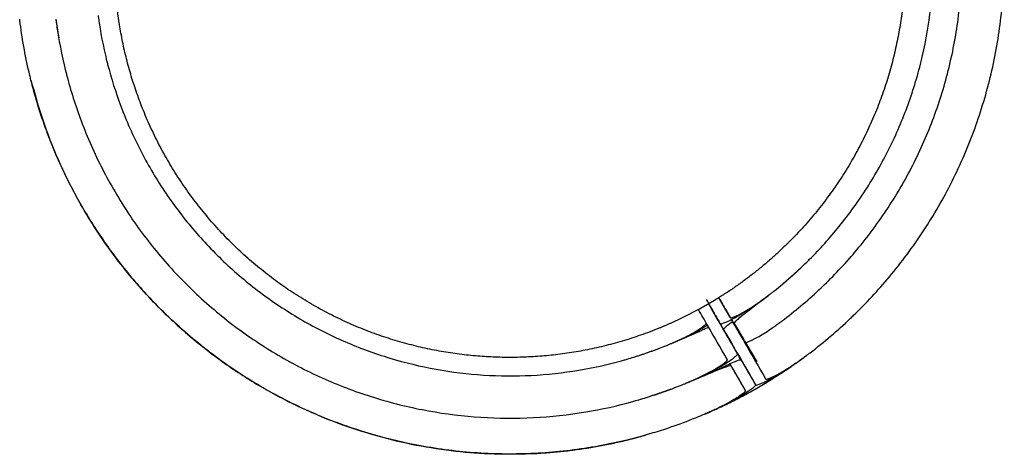
# Model space of a CAD drawing. Units: millimetres. Extents: x 0 to 2008, y 0 to 2841.
# Drawn here: x 1190 to 1604, y 771 to 954 of the extents above; entities that cross this region are included whole.
import ezdxf

# ---------------------------------------------------------------- set-up
doc = ezdxf.new("R2010")
doc.units = ezdxf.units.MM
doc.header["$MEASUREMENT"] = 0
doc.layers.add('3801 Barbry Stool seat upholstered', color=7, linetype='Continuous', true_color=0x000000)

msp = doc.modelspace()

# ---------------------------------------------------------------- linework, layer by layer
at = {"layer": '3801 Barbry Stool seat upholstered', "color": 18, "lineweight": -3, "true_color": 0x000000}
for points, degree, knots in [([(1540.64, 829.44), (1545.93, 834.55), (1550.94, 839.94), (1560.81, 851.74), (1565.59, 858.2), (1574.39, 871.62), (1578.4, 878.59), (1585.58, 892.94), (1588.76, 900.33), (1594.23, 915.41), (1596.53, 923.12), (1600.22, 938.73), (1601.61, 946.65), (1603.47, 962.59), (1603.93, 970.62), (1603.93, 986.66), (1603.47, 994.69), (1601.61, 1010.63), (1600.22, 1018.54), (1596.53, 1034.16), (1594.23, 1041.87), (1588.76, 1056.95), (1585.58, 1064.34), (1578.4, 1078.69), (1574.39, 1085.66), (1565.59, 1099.08), (1560.81, 1105.54), (1550.95, 1117.34), (1545.93, 1122.73), (1540.64, 1127.84)], 3, [24.961212, 24.961212, 24.961212, 24.961212, 46.082237, 46.082237, 69.123356, 69.123356, 92.164474, 92.164474, 115.205593, 115.205593, 138.246711, 138.246711, 161.28783, 161.28783, 184.328948, 184.328948, 207.370067, 207.370067, 230.411185, 230.411185, 253.452304, 253.452304, 276.493422, 276.493422, 299.534541, 299.534541, 322.575659, 322.575659, 343.696685, 343.696685, 343.696685, 343.696685]), ([(1528.28, 842.23), (1533.11, 846.9), (1537.7, 851.83), (1546.72, 862.62), (1551.09, 868.52), (1559.14, 880.8), (1562.8, 887.17), (1569.37, 900.29), (1572.27, 907.04), (1577.27, 920.83), (1579.38, 927.88), (1582.75, 942.15), (1584.02, 949.39), (1585.72, 963.97), (1586.15, 971.3), (1586.15, 985.98), (1585.72, 993.31), (1584.02, 1007.89), (1582.75, 1015.12), (1579.38, 1029.4), (1577.27, 1036.45), (1572.27, 1050.24), (1569.37, 1056.99), (1562.8, 1070.11), (1559.14, 1076.48), (1551.09, 1088.75), (1546.72, 1094.66), (1537.7, 1105.45), (1533.11, 1110.38), (1528.28, 1115.05)], 3, [24.961212, 24.961212, 24.961212, 24.961212, 46.082237, 46.082237, 69.123356, 69.123356, 92.164474, 92.164474, 115.205593, 115.205593, 138.246711, 138.246711, 161.28783, 161.28783, 184.328948, 184.328948, 207.370067, 207.370067, 230.411185, 230.411185, 253.452304, 253.452304, 276.493422, 276.493422, 299.534541, 299.534541, 322.575659, 322.575659, 343.696685, 343.696685, 343.696685, 343.696685]), ([(1522.14, 852.99), (1526.5, 857.35), (1530.63, 861.94), (1538.75, 871.95), (1542.69, 877.42), (1549.92, 888.76), (1553.21, 894.64), (1559.11, 906.72), (1561.72, 912.94), (1566.21, 925.61), (1568.09, 932.08), (1571.12, 945.19), (1572.26, 951.82), (1573.79, 965.19), (1574.17, 971.91), (1574.17, 985.37), (1573.79, 992.09), (1572.26, 1005.45), (1571.12, 1012.09), (1568.09, 1025.2), (1566.21, 1031.67), (1561.72, 1044.34), (1559.11, 1050.55), (1553.21, 1062.64), (1549.92, 1068.52), (1542.69, 1079.86), (1538.75, 1085.33), (1530.63, 1095.34), (1526.5, 1099.93), (1522.14, 1104.29)], 3, [773.725363, 773.725363, 773.725363, 773.725363, 791.29468, 791.29468, 810.461206, 810.461206, 829.627733, 829.627733, 848.79426, 848.79426, 867.960787, 867.960787, 887.127313, 887.127313, 906.29384, 906.29384, 925.460367, 925.460367, 944.626893, 944.626893, 963.79342, 963.79342, 982.959947, 982.959947, 1002.126474, 1002.126474, 1021.293, 1021.293, 1038.862317, 1038.862317, 1038.862317, 1038.862317]), ([(1223.31, 955.52), (1223.35, 955.17), (1224.22, 948.8), (1225.45, 942.47), (1227.05, 936.02), (1227.18, 935.48), (1227.32, 934.94)], 3, [0.789834, 0.789834, 0.789834, 0.789834, 1.895603, 21.079471, 21.079471, 22.836094, 22.836094, 22.836094, 22.836094]), ([(1195.11, 928.35), (1194.94, 929), (1194.78, 929.65), (1192.91, 937.46), (1191.51, 945.09), (1190.54, 952.78), (1190.49, 953.16)], 3, [1200.53311, 1200.53311, 1200.53311, 1200.53311, 1202.453203, 1202.453203, 1223.596783, 1224.703681, 1224.703681, 1224.703681, 1224.703681]), ([(1205.64, 953.44), (1205.7, 952.95), (1206.04, 950.47), (1206.43, 948), (1206.77, 946.03)], 3, [260.31204, 260.31204, 260.31204, 260.31204, 261.744015, 267.456591, 267.456591, 267.456591, 267.456591]), ([(1205.68, 953.17), (1205.73, 952.78), (1206.69, 945.76), (1208.03, 938.79), (1209.8, 931.68), (1209.95, 931.09), (1210.1, 930.49)], 3, [0.789834, 0.789834, 0.789834, 0.789834, 1.895603, 21.079471, 21.079471, 22.836094, 22.836094, 22.836094, 22.836094]), ([(1227.32, 934.94), (1228.86, 929.01), (1230.7, 923.16), (1235.19, 911.15), (1237.9, 905.03), (1243.99, 893.12), (1247.38, 887.35), (1254.79, 876.22), (1258.82, 870.87), (1267.46, 860.66), (1272.08, 855.81), (1281.83, 846.66), (1286.97, 842.37), (1297.71, 834.4), (1303.31, 830.73), (1314.89, 824.04), (1320.87, 821.03), (1333.14, 815.71), (1339.43, 813.41), (1352.23, 809.54), (1358.74, 807.97), (1371.9, 805.58), (1378.54, 804.77), (1391.89, 803.91), (1398.59, 803.87), (1411.94, 804.54), (1418.6, 805.27), (1431.24, 807.38), (1437.23, 808.71), (1443.14, 810.34)], 3, [22.836094, 22.836094, 22.836094, 22.836094, 42.158942, 42.158942, 63.238413, 63.238413, 84.317884, 84.317884, 105.397355, 105.397355, 126.476826, 126.476826, 147.556297, 147.556297, 168.635768, 168.635768, 189.715239, 189.715239, 210.794709, 210.794709, 231.87418, 231.87418, 252.953651, 252.953651, 274.033122, 274.033122, 295.112593, 295.112593, 314.435442, 314.435442, 314.435442, 314.435442]), ([(1210.1, 930.49), (1211.79, 923.96), (1213.83, 917.51), (1218.77, 904.28), (1221.75, 897.53), (1228.47, 884.42), (1232.2, 878.05), (1240.37, 865.79), (1244.81, 859.89), (1254.33, 848.65), (1259.41, 843.3), (1270.16, 833.22), (1275.82, 828.49), (1287.66, 819.71), (1293.82, 815.66), (1306.58, 808.3), (1313.18, 804.98), (1326.7, 799.12), (1333.62, 796.58), (1347.73, 792.31), (1354.9, 790.59), (1369.4, 787.96), (1376.72, 787.07), (1391.43, 786.12), (1398.81, 786.07), (1413.52, 786.82), (1420.86, 787.61), (1434.78, 789.94), (1441.39, 791.4), (1447.89, 793.21)], 3, [22.836094, 22.836094, 22.836094, 22.836094, 42.158942, 42.158942, 63.238413, 63.238413, 84.317884, 84.317884, 105.397355, 105.397355, 126.476826, 126.476826, 147.556297, 147.556297, 168.635768, 168.635768, 189.715239, 189.715239, 210.794709, 210.794709, 231.87418, 231.87418, 252.953651, 252.953651, 274.033122, 274.033122, 295.112593, 295.112593, 314.435442, 314.435442, 314.435442, 314.435442]), ([(1453.53, 779.15), (1446.46, 777.12), (1439.28, 775.47), (1424.13, 772.83), (1416.14, 771.92), (1400.12, 771.01), (1392.08, 771.02), (1376.07, 771.98), (1368.08, 772.92), (1352.28, 775.72), (1344.46, 777.59), (1329.09, 782.2), (1321.54, 784.95), (1306.8, 791.31), (1299.62, 794.92), (1285.72, 802.95), (1279.01, 807.36), (1266.13, 816.94), (1259.97, 822.1), (1248.29, 833.11), (1242.77, 838.95), (1232.44, 851.23), (1227.63, 857.68), (1218.8, 871.07), (1214.77, 878.03), (1207.54, 892.35), (1204.34, 899.73), (1199.05, 914.17), (1196.89, 921.21), (1195.11, 928.35)], 3, [881.797637, 881.797637, 881.797637, 881.797637, 902.918662, 902.918662, 925.959781, 925.959781, 949.000899, 949.000899, 972.042018, 972.042018, 995.083136, 995.083136, 1018.124255, 1018.124255, 1041.165373, 1041.165373, 1064.206492, 1064.206492, 1087.24761, 1087.24761, 1110.288729, 1110.288729, 1133.329847, 1133.329847, 1156.370966, 1156.370966, 1179.412084, 1179.412084, 1200.53311, 1200.53311, 1200.53311, 1200.53311]), ([(1506.3, 838.93), (1506.65, 839.2), (1511.75, 843.24), (1516.62, 847.56), (1521.35, 852.2), (1521.75, 852.59), (1522.14, 852.99)], 3, [753.591886, 753.591886, 753.591886, 753.591886, 754.852406, 772.128153, 772.128153, 773.725363, 773.725363, 773.725363, 773.725363]), ([(1510.91, 842.68), (1511.48, 843.16), (1512.05, 843.64), (1512.62, 844.14), (1513.19, 844.63), (1513.76, 845.13), (1514.32, 845.63), (1514.89, 846.13), (1515.45, 846.63), (1516.01, 847.14), (1516.57, 847.65), (1517.11, 848.15), (1517.65, 848.65)], 2, [1.010374, 1.010374, 1.010374, 2, 2, 3, 3, 4, 4, 5, 5, 6, 6, 6.971279, 6.971279, 6.971279]), ([(1510.74, 827.23), (1511.03, 827.44), (1516.67, 831.72), (1522.07, 836.33), (1527.4, 841.38), (1527.84, 841.8), (1528.28, 842.23)], 3, [0.790641, 0.790641, 0.790641, 0.790641, 1.897538, 23.041119, 23.041119, 24.961212, 24.961212, 24.961212, 24.961212]), ([(1488.76, 828.57), (1488.58, 828.89), (1488.4, 829.21), (1488.21, 829.53), (1488.03, 829.85), (1487.84, 830.17), (1487.66, 830.49), (1487.47, 830.81), (1487.29, 831.13), (1487.1, 831.45), (1486.92, 831.77), (1486.73, 832.09), (1486.55, 832.41), (1486.36, 832.73), (1486.18, 833.05), (1485.99, 833.37), (1485.81, 833.69), (1485.62, 834.02), (1485.44, 834.34), (1485.25, 834.66), (1485.07, 834.98), (1484.88, 835.3), (1484.7, 835.62), (1484.51, 835.94), (1484.33, 836.26), (1484.16, 836.54), (1484, 836.83)], 2, [0, 0, 0, 1, 1, 2, 2, 3, 3, 4, 4, 5, 5, 6, 6, 7, 7, 8, 8, 9, 9, 10, 10, 11, 11, 12, 12, 12.891288, 12.891288, 12.891288]), ([(1484.55, 826.01), (1484.58, 825.98), (1484.66, 825.91), (1484.85, 825.91), (1485.22, 825.95), (1485.57, 826.04), (1486.56, 826.39), (1487.2, 826.66), (1488.77, 827.39), (1489.7, 827.87), (1491.82, 829.03), (1493.01, 829.71), (1495.5, 831.24), (1496.81, 832.08), (1499.43, 833.84), (1500.74, 834.75), (1502.67, 836.16), (1503.55, 836.81), (1504.46, 837.5), (1504.72, 837.7)], 3, [722.765424, 722.765424, 722.765424, 722.765424, 724.599929, 726.490708, 726.490708, 730.272268, 730.272268, 734.053828, 734.053828, 737.835387, 737.835387, 741.616947, 741.616947, 745.398507, 745.398507, 749.180066, 749.180066, 751.070846, 751.858671, 751.858671, 751.858671, 751.858671]), ([(1488.76, 828.57), (1488.78, 828.54), (1488.82, 828.48), (1488.92, 828.4), (1489.08, 828.4), (1489.4, 828.43), (1489.7, 828.51), (1490.51, 828.8), (1491.02, 829.01), (1492.25, 829.59), (1492.98, 829.97), (1494.61, 830.87), (1495.52, 831.39), (1497.44, 832.58), (1498.45, 833.23), (1500.52, 834.63), (1501.58, 835.37), (1503.16, 836.53), (1503.91, 837.08), (1504.65, 837.65), (1504.87, 837.81)], 3, [720.975934, 720.975934, 720.975934, 720.975934, 722.709149, 724.599929, 726.490708, 726.490708, 730.272268, 730.272268, 734.053828, 734.053828, 737.835387, 737.835387, 741.616947, 741.616947, 745.398507, 745.398507, 749.180066, 749.180066, 751.070846, 751.858671, 751.858671, 751.858671, 751.858671]), ([(1505.33, 838.17), (1504.96, 837.87), (1504.07, 837.18), (1503.17, 836.49), (1501.61, 835.28), (1500.58, 834.49), (1499.09, 833.34), (1498.6, 832.96), (1497.64, 832.22), (1497.17, 831.86), (1496.27, 831.16), (1495.84, 830.83), (1495.01, 830.18), (1494.61, 829.87), (1493.51, 829), (1492.86, 828.48), (1491.81, 827.59), (1491.39, 827.23), (1490.76, 826.63), (1490.56, 826.4), (1490.38, 826.15), (1490.3, 826), (1490.32, 825.88), (1490.36, 825.81), (1490.38, 825.78)], 3, [1177.151645, 1177.151645, 1177.151645, 1177.151645, 1178.55128, 1180.508895, 1180.508895, 1184.424127, 1184.424127, 1186.381742, 1186.381742, 1188.339358, 1188.339358, 1190.296973, 1190.296973, 1192.254589, 1192.254589, 1196.16982, 1196.16982, 1200.085051, 1200.085051, 1204.000282, 1204.000282, 1205.957897, 1207.915513, 1209.708044, 1209.708044, 1209.708044, 1209.708044]), ([(1504.87, 837.81), (1505.17, 838.05), (1505.65, 838.42), (1506.13, 838.79), (1506.3, 838.93)], 3, [751.858671, 751.858671, 751.858671, 751.858671, 752.961626, 753.591886, 753.591886, 753.591886, 753.591886]), ([(1484.48, 826.1), (1483, 828.67), (1481.53, 831.23), (1480.05, 833.79), (1479.95, 833.95), (1479.86, 834.12), (1479.76, 834.28)], 3, [0, 0, 0, 0, 8.893172, 8.893172, 8.893172, 9.655511, 9.655511, 9.655511, 9.655511]), ([(1482.58, 829.42), (1483.21, 828.32), (1483.85, 827.21), (1484.48, 826.11), (1484.48, 826.1)], 3, [658.066044, 658.066044, 658.066044, 658.066044, 720.818369, 721.044484, 721.044484, 721.044484, 721.044484]), ([(1487.33, 831.06), (1487.81, 830.24), (1488.28, 829.41), (1488.76, 828.58), (1488.76, 828.57)], 3, [673.754125, 673.754125, 673.754125, 673.754125, 720.818369, 720.975934, 720.975934, 720.975934, 720.975934]), ([(1489.33, 827.61), (1491.14, 824.47), (1492.96, 821.32), (1494.77, 818.17), (1494.77, 818.17)], 3, [1466.756842, 1466.756842, 1466.756842, 1466.756842, 1645.606855, 1645.764983, 1645.764983, 1645.764983, 1645.764983]), ([(1521.46, 813.03), (1521.77, 813.26), (1527.94, 817.95), (1533.85, 822.98), (1539.68, 828.51), (1540.16, 828.97), (1540.64, 829.44)], 3, [0.790641, 0.790641, 0.790641, 0.790641, 1.897538, 23.041119, 23.041119, 24.961212, 24.961212, 24.961212, 24.961212]), ([(1464.17, 817.65), (1464.69, 817.87), (1465.98, 818.42), (1467.21, 818.94), (1469.37, 819.87), (1470.81, 820.49), (1472.91, 821.42), (1473.59, 821.72), (1474.92, 822.32), (1475.56, 822.61), (1476.79, 823.16), (1477.37, 823.42), (1478.47, 823.92), (1478.98, 824.15), (1479.54, 824.4), (1479.63, 824.44), (1479.72, 824.48)], 3, [597.544262, 597.544262, 597.544262, 597.544262, 599.015373, 600.976854, 600.976854, 604.899816, 604.899816, 606.861298, 606.861298, 608.822779, 608.822779, 610.78426, 610.78426, 612.745742, 612.745742, 613.126072, 613.126072, 613.126072, 613.126072]), ([(1464.63, 817.85), (1464.86, 817.95), (1465.65, 818.29), (1466.42, 818.64), (1468.05, 819.38), (1469.11, 819.89), (1471.13, 820.9), (1472.09, 821.41), (1473.84, 822.38), (1474.62, 822.85), (1475.99, 823.7), (1476.56, 824.09), (1477.49, 824.77), (1477.85, 825.05), (1478.38, 825.54), (1478.56, 825.73), (1478.7, 825.95), (1478.77, 826.07), (1478.75, 826.15), (1478.74, 826.19), (1478.74, 826.19)], 3, [338.377303, 338.377303, 338.377303, 338.377303, 339.167138, 341.06274, 341.06274, 344.853946, 344.853946, 348.645151, 348.645151, 352.436356, 352.436356, 356.227562, 356.227562, 360.018767, 360.018767, 363.809972, 363.809972, 365.705575, 367.601178, 367.608162, 367.608162, 367.608162, 367.608162]), ([(1464.8, 817.93), (1465.09, 818.05), (1466.05, 818.46), (1466.99, 818.88), (1469, 819.8), (1470.33, 820.44), (1472.93, 821.75), (1474.2, 822.42), (1476.53, 823.72), (1477.59, 824.34), (1478.76, 825.07), (1478.99, 825.22), (1479.21, 825.36)], 3, [338.377303, 338.377303, 338.377303, 338.377303, 339.167138, 341.06274, 341.06274, 344.853946, 344.853946, 348.645151, 348.645151, 352.436356, 352.436356, 353.448295, 353.448295, 353.448295, 353.448295]), ([(1471.57, 801.47), (1471.82, 801.58), (1472.68, 801.95), (1473.53, 802.33), (1475.31, 803.14), (1476.48, 803.69), (1478.72, 804.81), (1479.79, 805.36), (1481.77, 806.45), (1482.67, 806.97), (1484.26, 807.94), (1484.95, 808.39), (1486.07, 809.17), (1486.51, 809.51), (1487.16, 810.07), (1487.38, 810.29), (1487.56, 810.54), (1487.64, 810.69), (1487.62, 810.82), (1484.8, 815.7), (1481.99, 820.55), (1479.21, 825.36)], 3, [338.377303, 338.377303, 338.377303, 338.377303, 339.167138, 341.06274, 341.06274, 344.853946, 344.853946, 348.645151, 348.645151, 352.436356, 352.436356, 356.227562, 356.227562, 360.018767, 360.018767, 363.809972, 363.809972, 365.705575, 367.601178, 369.49678, 643.687624, 643.687624, 643.687624, 643.687624]), ([(1484.77, 825.62), (1484.77, 825.62), (1484.76, 825.62), (1484.76, 825.63), (1484.76, 825.63), (1484.75, 825.64), (1484.74, 825.65), (1484.73, 825.67), (1484.73, 825.69), (1484.69, 825.75), (1484.64, 825.84), (1484.5, 826.08), (1484.39, 826.26), (1484.27, 826.48)], 3, [0, 0, 0, 0, 0.242978, 0.242978, 0.485955, 0.485955, 0.728933, 0.728933, 0.97191, 0.97191, 1.944553, 1.944553, 3.209217, 3.209217, 3.209217, 3.209217]), ([(1484.48, 826.1), (1484.5, 826.07), (1484.52, 826.04), (1484.55, 826.01), (1484.55, 826.01)], 3, [721.044484, 721.044484, 721.044484, 721.044484, 722.709149, 722.765424, 722.765424, 722.765424, 722.765424]), ([(1484.59, 825.95), (1484.71, 825.74), (1484.83, 825.53), (1484.95, 825.32), (1484.99, 825.25), (1485.04, 825.18), (1485.08, 825.11)], 3, [0, 0, 0, 0, 1, 1, 1, 1.33174, 1.33174, 1.33174, 1.33174]), ([(1486.05, 823.41), (1485.96, 823.56), (1485.87, 823.71), (1485.8, 823.85), (1485.57, 824.25), (1485.38, 824.56), (1485.2, 824.88), (1485.15, 824.97), (1485.1, 825.05), (1485.09, 825.07), (1485.08, 825.1), (1485.07, 825.1), (1485.07, 825.1)], 3, [10.99399, 10.99399, 10.99399, 10.99399, 11.669985, 11.669985, 11.669985, 13.620052, 13.620052, 14.592732, 14.592732, 15.078779, 15.078779, 15.564826, 15.564826, 15.564826, 15.564826]), ([(1490.09, 826.94), (1489.51, 826.52), (1489, 826.15), (1487.87, 825.31), (1487.35, 824.9), (1486.58, 824.24), (1486.33, 823.99), (1486.11, 823.71), (1486.02, 823.55), (1486.04, 823.4), (1486.08, 823.34), (1486.1, 823.3)], 3, [1193.606605, 1193.606605, 1193.606605, 1193.606605, 1196.16982, 1196.16982, 1200.085051, 1200.085051, 1204.000282, 1204.000282, 1205.957897, 1207.915513, 1209.709994, 1209.709994, 1209.709994, 1209.709994]), ([(1486.2, 823.15), (1486.16, 823.22), (1486.11, 823.3), (1486.06, 823.38), (1486.06, 823.4), (1486.05, 823.41)], 3, [10.6243948, 10.6243948, 10.6243948, 10.6243948, 10.9368704, 10.9368704, 10.9939896, 10.9939896, 10.9939896, 10.9939896]), ([(1486.1, 823.3), (1486.1, 823.3), (1490.53, 815.66), (1494.96, 807.99), (1499.36, 800.33), (1499.36, 800.33)], 3, [1209.709994, 1209.709994, 1209.709994, 1209.709994, 1209.873128, 1645.606855, 1645.74824, 1645.74824, 1645.74824, 1645.74824]), ([(1489.82, 826.75), (1489.89, 826.63), (1489.97, 826.5), (1490.05, 826.36), (1490.14, 826.21), (1490.23, 826.05), (1490.43, 825.7), (1490.54, 825.52), (1490.87, 824.95), (1491.1, 824.54), (1491.35, 824.11), (1491.5, 823.86), (1491.65, 823.6), (1491.8, 823.34), (1491.96, 823.06), (1492.12, 822.78), (1492.44, 822.23), (1492.59, 821.96), (1492.89, 821.44), (1493.03, 821.19), (1493.3, 820.73), (1493.43, 820.51), (1493.54, 820.31), (1493.77, 819.91), (1493.95, 819.6), (1494.14, 819.28), (1494.19, 819.19), (1494.23, 819.13), (1494.23, 819.11), (1494.25, 819.09), (1494.25, 819.08), (1494.26, 819.07), (1494.26, 819.07), (1494.27, 819.06), (1494.27, 819.06), (1494.27, 819.06), (1494.27, 819.06), (1494.27, 819.06), (1494.27, 819.06)], 3, [-12.358403, -12.358403, -12.358403, -12.358403, -11.670109, -11.670109, -11.670109, -10.924826, -10.924826, -10.179544, -10.179544, -8.686861, -8.686861, -8.686861, -7.781295, -7.781295, -7.781295, -6.809608, -6.809608, -5.83792, -5.83792, -4.866233, -4.866233, -3.894545, -3.894545, -3.894545, -1.944553, -1.944553, -0.97191, -0.97191, -0.728933, -0.728933, -0.485955, -0.485955, -0.242978, -0.242978, 0, 0, 0, 0.0011, 0.0011, 0.0011, 0.0011]), ([(1490.38, 825.78), (1490.38, 825.77), (1492.02, 822.94), (1493.66, 820.1), (1495.3, 817.26)], 3, [1209.708044, 1209.708044, 1209.708044, 1209.708044, 1209.873128, 1371.340309, 1371.340309, 1371.340309, 1371.340309]), ([(1494.77, 818.17), (1494.79, 818.14), (1494.83, 818.07), (1494.91, 818), (1495.06, 817.99), (1495.33, 818.01), (1495.59, 818.07), (1496.28, 818.3), (1496.72, 818.47), (1497.79, 818.94), (1498.42, 819.25), (1499.87, 820.01), (1500.68, 820.46), (1502.41, 821.49), (1503.34, 822.06), (1505.25, 823.3), (1506.23, 823.96), (1507.7, 824.99), (1508.39, 825.49), (1509.08, 825.99), (1509.29, 826.14)], 3, [1645.764983, 1645.764983, 1645.764983, 1645.764983, 1647.504393, 1649.401932, 1651.29947, 1651.29947, 1655.094546, 1655.094546, 1658.889622, 1658.889622, 1662.684698, 1662.684698, 1666.479775, 1666.479775, 1670.274851, 1670.274851, 1674.069927, 1674.069927, 1675.967465, 1676.758106, 1676.758106, 1676.758106, 1676.758106]), ([(1489.02, 818.27), (1488.98, 818.33), (1488.95, 818.39), (1488.78, 818.68), (1488.64, 818.93), (1488.37, 819.4), (1488.24, 819.62), (1488.11, 819.84)], 3, [4.616421, 4.616421, 4.616421, 4.616421, 4.866233, 4.866233, 5.83792, 5.83792, 6.630668, 6.630668, 6.630668, 6.630668]), ([(1488.41, 819.32), (1489.1, 818.11), (1489.79, 816.91), (1490.49, 815.7), (1490.49, 815.7)], 3, [1577.177679, 1577.177679, 1577.177679, 1577.177679, 1645.606855, 1645.764983, 1645.764983, 1645.764983, 1645.764983]), ([(1450.56, 812.58), (1451.04, 812.74), (1451.51, 812.9), (1451.98, 813.05), (1452.46, 813.22), (1452.94, 813.38), (1453.42, 813.54), (1453.9, 813.71), (1454.37, 813.88), (1454.85, 814.04), (1455.33, 814.22), (1455.8, 814.39), (1456.28, 814.56), (1456.74, 814.73), (1457.2, 814.9), (1457.67, 815.07)], 3, [32.956149, 32.956149, 32.956149, 32.956149, 33.942263, 33.942263, 33.942263, 34.942263, 34.942263, 34.942263, 35.942263, 35.942263, 35.942263, 36.942263, 36.942263, 36.942263, 37.92479, 37.92479, 37.92479, 37.92479]), ([(1459.16, 815.64), (1460.11, 816), (1461.38, 816.5), (1462.64, 817.02), (1462.96, 817.15)], 3, [332.178621, 332.178621, 332.178621, 332.178621, 335.375933, 336.481701, 336.481701, 336.481701, 336.481701]), ([(1462.96, 817.15), (1463.2, 817.25), (1463.75, 817.48), (1464.31, 817.71), (1464.63, 817.85)], 3, [336.481701, 336.481701, 336.481701, 336.481701, 337.271535, 338.377303, 338.377303, 338.377303, 338.377303]), ([(1471.74, 801.55), (1472.04, 801.68), (1473.09, 802.13), (1474.09, 802.57), (1476.26, 803.56), (1477.7, 804.25), (1480.52, 805.65), (1481.89, 806.37), (1484.46, 807.78), (1485.64, 808.47), (1487.71, 809.74), (1488.59, 810.31), (1490.01, 811.3), (1490.55, 811.72), (1491.35, 812.41), (1491.61, 812.67), (1491.83, 812.97), (1491.93, 813.14), (1491.9, 813.29), (1491.35, 814.24), (1490.82, 815.15), (1490.32, 816.03)], 3, [338.377303, 338.377303, 338.377303, 338.377303, 339.167138, 341.06274, 341.06274, 344.853946, 344.853946, 348.645151, 348.645151, 352.436356, 352.436356, 356.227562, 356.227562, 360.018767, 360.018767, 363.809972, 363.809972, 365.705575, 367.601178, 369.49678, 419.604981, 419.604981, 419.604981, 419.604981]), ([(1493.39, 810.68), (1493.35, 810.76), (1493.31, 810.83), (1493.1, 811.19), (1492.94, 811.47), (1492.78, 811.75), (1492.6, 812.06), (1492.42, 812.36), (1492.25, 812.66), (1492.02, 813.06), (1491.8, 813.44), (1491.49, 813.98), (1491.39, 814.15), (1491.2, 814.47), (1491.12, 814.63), (1491.03, 814.77), (1490.8, 815.17), (1490.62, 815.48), (1490.44, 815.81), (1490.39, 815.89), (1490.34, 815.97), (1490.33, 815.99), (1490.31, 816.02), (1490.31, 816.02), (1490.31, 816.02), (1490.31, 816.02), (1490.31, 816.02), (1490.31, 816.02)], 3, [6.537986, 6.537986, 6.537986, 6.537986, 6.80961, 6.80961, 7.781298, 7.781298, 7.781298, 8.852834, 8.852834, 8.852834, 10.262223, 10.262223, 10.966027, 10.966027, 11.66983, 11.66983, 11.66983, 13.619895, 13.619895, 14.592574, 14.592574, 15.07862, 15.07862, 15.564667, 15.564667, 15.564667, 15.569274, 15.569274, 15.569274, 15.569274]), ([(1494.56, 818.54), (1494.56, 818.54), (1494.57, 818.53), (1494.58, 818.5), (1494.6, 818.48), (1494.64, 818.4), (1494.69, 818.32), (1494.88, 818), (1495.06, 817.68), (1495.29, 817.28), (1495.29, 817.28), (1495.3, 817.27), (1495.3, 817.26)], 3, [15.561214, 15.561214, 15.561214, 15.561214, 16.047247, 16.047247, 16.533294, 16.533294, 17.505973, 17.505973, 19.456038, 19.456038, 19.456038, 19.493093, 19.493093, 19.493093, 19.493093]), ([(1495.3, 817.26), (1498.09, 812.44), (1500.87, 807.62), (1503.64, 802.8), (1503.65, 802.8)], 3, [1371.340309, 1371.340309, 1371.340309, 1371.340309, 1645.606855, 1645.764983, 1645.764983, 1645.764983, 1645.764983]), ([(1495.3, 817.26), (1495.38, 817.12), (1495.47, 816.97), (1495.65, 816.65), (1495.75, 816.48), (1496.07, 815.93), (1496.29, 815.54), (1496.53, 815.14), (1496.69, 814.85), (1496.86, 814.55), (1497.03, 814.26), (1497.2, 813.98), (1497.36, 813.7), (1497.68, 813.15), (1497.83, 812.88), (1498.13, 812.36), (1498.27, 812.11), (1498.54, 811.65), (1498.67, 811.43), (1498.78, 811.23), (1499.01, 810.84), (1499.19, 810.52), (1499.38, 810.2), (1499.43, 810.12), (1499.47, 810.05), (1499.47, 810.04), (1499.48, 810.02), (1499.49, 810.01), (1499.5, 809.99), (1499.5, 809.99), (1499.5, 809.98), (1499.5, 809.98), (1499.5, 809.98)], 3, [19.493093, 19.493093, 19.493093, 19.493093, 20.172058, 20.172058, 20.888078, 20.888078, 22.321996, 22.321996, 22.321996, 23.344611, 23.344611, 23.344611, 24.316299, 24.316299, 25.287986, 25.287986, 26.259674, 26.259674, 27.231363, 27.231363, 27.231363, 29.181355, 29.181355, 30.153998, 30.153998, 30.396976, 30.396976, 30.639953, 30.639953, 30.882931, 30.882931, 31.125908, 31.125908, 31.125908, 31.125908]), ([(1443.14, 810.34), (1443.67, 810.49), (1444.21, 810.64), (1446.69, 811.36), (1448.63, 811.95), (1450.56, 812.58)], 3, [314.435442, 314.435442, 314.435442, 314.435442, 316.192064, 316.192064, 322.586687, 322.586687, 322.586687, 322.586687]), ([(1449.16, 812.13), (1449.62, 812.28), (1450.08, 812.43), (1450.54, 812.58), (1450.54, 812.58), (1450.54, 812.58), (1450.54, 812.58)], 3, [31.9842813, 31.9842813, 31.9842813, 31.9842813, 32.9422631, 32.9422631, 32.9422631, 32.9423458, 32.9423458, 32.9423458, 32.9423458]), ([(1471.03, 801.25), (1471.57, 801.47), (1472.88, 802.02), (1474.14, 802.56), (1476.36, 803.52), (1477.85, 804.17), (1480.04, 805.15), (1480.76, 805.48), (1482.18, 806.12), (1482.88, 806.44), (1484.22, 807.06), (1484.87, 807.36), (1486.1, 807.93), (1486.69, 808.2), (1488.33, 808.95), (1489.27, 809.37), (1490.84, 810.05), (1491.46, 810.3), (1492.42, 810.63), (1492.76, 810.73), (1493.11, 810.77), (1493.29, 810.77), (1493.41, 810.68), (1493.44, 810.61), (1493.46, 810.58)], 3, [597.544262, 597.544262, 597.544262, 597.544262, 599.015373, 600.976854, 600.976854, 604.899816, 604.899816, 606.861298, 606.861298, 608.822779, 608.822779, 610.78426, 610.78426, 612.745742, 612.745742, 616.668704, 616.668704, 620.591667, 620.591667, 624.514629, 624.514629, 626.476111, 628.437592, 630.15924, 630.15924, 630.15924, 630.15924]), ([(1491.9, 813.28), (1492.01, 813.08), (1492.13, 812.88), (1492.25, 812.67), (1492.42, 812.36), (1492.6, 812.06), (1492.78, 811.75), (1492.99, 811.39), (1493.2, 811.03), (1493.4, 810.68)], 3, [21.58877, 21.58877, 21.58877, 21.58877, 22.336946, 22.336946, 22.336946, 23.408361, 23.408361, 23.408361, 24.664394, 24.664394, 24.664394, 24.664394]), ([(1493.46, 810.58), (1493.46, 810.58), (1493.96, 809.72), (1494.45, 808.87), (1494.94, 808.01)], 3, [630.15924, 630.15924, 630.15924, 630.15924, 630.399073, 678.943874, 678.943874, 678.943874, 678.943874]), ([(1499.43, 800.24), (1499.46, 800.2), (1499.54, 800.13), (1499.73, 800.13), (1500.1, 800.18), (1500.46, 800.27), (1501.46, 800.62), (1502.1, 800.89), (1503.68, 801.63), (1504.62, 802.1), (1506.76, 803.26), (1507.95, 803.94), (1510.46, 805.45), (1511.77, 806.27), (1514.4, 807.99), (1515.71, 808.88), (1517.66, 810.24), (1518.55, 810.88), (1519.46, 811.55), (1519.73, 811.74)], 3, [1647.504393, 1647.504393, 1647.504393, 1647.504393, 1649.401932, 1651.29947, 1651.29947, 1655.094546, 1655.094546, 1658.889622, 1658.889622, 1662.684698, 1662.684698, 1666.479775, 1666.479775, 1670.274851, 1670.274851, 1674.069927, 1674.069927, 1675.967465, 1676.758106, 1676.758106, 1676.758106, 1676.758106]), ([(1503.65, 802.8), (1503.66, 802.76), (1503.7, 802.7), (1503.8, 802.62), (1503.97, 802.62), (1504.28, 802.65), (1504.58, 802.73), (1505.39, 803.02), (1505.9, 803.23), (1507.15, 803.8), (1507.87, 804.17), (1509.52, 805.06), (1510.43, 805.57), (1512.36, 806.74), (1513.39, 807.38), (1515.48, 808.75), (1516.54, 809.47), (1518.14, 810.6), (1518.9, 811.14), (1519.65, 811.69), (1519.87, 811.85)], 3, [1645.764983, 1645.764983, 1645.764983, 1645.764983, 1647.504393, 1649.401932, 1651.29947, 1651.29947, 1655.094546, 1655.094546, 1658.889622, 1658.889622, 1662.684698, 1662.684698, 1666.479775, 1666.479775, 1670.274851, 1670.274851, 1674.069927, 1674.069927, 1675.967465, 1676.758106, 1676.758106, 1676.758106, 1676.758106]), ([(1471.03, 801.24), (1471.47, 801.43), (1472.51, 801.86), (1473.56, 802.3), (1475.37, 803.07), (1476.57, 803.57), (1478.31, 804.3), (1478.88, 804.54), (1479.99, 805.01), (1480.54, 805.24), (1481.59, 805.68), (1482.09, 805.89), (1483.07, 806.29), (1483.53, 806.47), (1484.84, 807), (1485.61, 807.3), (1486.9, 807.78), (1487.42, 807.96), (1488.25, 808.2), (1488.55, 808.27), (1488.86, 808.3), (1489.03, 808.29), (1489.13, 808.21), (1489.17, 808.14), (1489.18, 808.11)], 3, [597.612449, 597.612449, 597.612449, 597.612449, 599.015373, 600.976854, 600.976854, 604.899816, 604.899816, 606.861298, 606.861298, 608.822779, 608.822779, 610.78426, 610.78426, 612.745742, 612.745742, 616.668704, 616.668704, 620.591667, 620.591667, 624.514629, 624.514629, 626.476111, 628.437592, 630.235616, 630.235616, 630.235616, 630.235616]), ([(1488.63, 809.08), (1488.72, 808.92), (1488.81, 808.76), (1489, 808.43), (1489.18, 808.11)], 2, [22.49721, 22.49721, 22.49721, 23, 23, 24, 24, 24]), ([(1489.18, 808.11), (1489.19, 808.11), (1489.68, 807.25), (1490.17, 806.4), (1490.66, 805.54)], 3, [630.235616, 630.235616, 630.235616, 630.235616, 630.399073, 678.943874, 678.943874, 678.943874, 678.943874]), ([(1489.29, 807.93), (1489.42, 807.7), (1489.56, 807.47), (1489.74, 807.15), (1489.93, 806.83), (1490.11, 806.51), (1490.3, 806.19), (1490.48, 805.86), (1490.67, 805.54), (1490.85, 805.22), (1491.04, 804.9), (1491.22, 804.58), (1491.41, 804.26), (1491.59, 803.94), (1491.78, 803.62), (1491.96, 803.3), (1492.14, 802.98), (1492.33, 802.66), (1492.51, 802.34), (1492.7, 802.02), (1492.88, 801.7), (1493.07, 801.38), (1493.25, 801.06), (1493.44, 800.74), (1493.62, 800.42), (1493.81, 800.1), (1493.99, 799.78), (1494.18, 799.46), (1494.36, 799.14), (1494.55, 798.82), (1494.73, 798.5), (1494.92, 798.18), (1495.1, 797.86)], 2, [8.276724, 8.276724, 8.276724, 9, 9, 10, 10, 11, 11, 12, 12, 13, 13, 14, 14, 15, 15, 16, 16, 17, 17, 18, 18, 19, 19, 20, 20, 21, 21, 22, 22, 23, 23, 24, 24, 24]), ([(1497.89, 802.9), (1498.39, 802.04), (1498.88, 801.19), (1499.38, 800.34), (1499.38, 800.33)], 3, [776.033476, 776.033476, 776.033476, 776.033476, 824.578277, 824.802658, 824.802658, 824.802658, 824.802658]), ([(1465.55, 799.04), (1466.59, 799.44), (1467.99, 799.99), (1469.38, 800.56), (1469.74, 800.71)], 3, [332.178621, 332.178621, 332.178621, 332.178621, 335.375933, 336.481701, 336.481701, 336.481701, 336.481701]), ([(1469.74, 800.71), (1470, 800.81), (1470.61, 801.07), (1471.22, 801.32), (1471.57, 801.47)], 3, [336.481701, 336.481701, 336.481701, 336.481701, 337.271535, 338.377303, 338.377303, 338.377303, 338.377303]), ([(1499.43, 800.24), (1499.44, 800.19), (1499.46, 800.09), (1499.36, 799.92), (1499.14, 799.62), (1498.88, 799.36), (1498.08, 798.67), (1497.53, 798.25), (1496.1, 797.25), (1495.22, 796.68), (1493.15, 795.4), (1491.97, 794.71), (1489.41, 793.29), (1488.04, 792.57), (1485.24, 791.15), (1483.8, 790.45), (1481.65, 789.45), (1480.65, 789), (1479.62, 788.54), (1479.32, 788.41)], 3, [826.475815, 826.475815, 826.475815, 826.475815, 828.373353, 830.270891, 830.270891, 834.065968, 834.065968, 837.861044, 837.861044, 841.65612, 841.65612, 845.451196, 845.451196, 849.246273, 849.246273, 853.041349, 853.041349, 854.938887, 855.729528, 855.729528, 855.729528, 855.729528]), ([(1493.61, 800.42), (1494.11, 799.57), (1494.6, 798.72), (1495.1, 797.86), (1495.1, 797.86)], 3, [776.033476, 776.033476, 776.033476, 776.033476, 824.578277, 824.736405, 824.736405, 824.736405, 824.736405]), ([(1447.89, 793.21), (1448.48, 793.37), (1449.08, 793.54), (1451.81, 794.32), (1453.95, 794.98), (1456.07, 795.67)], 3, [314.435442, 314.435442, 314.435442, 314.435442, 316.192064, 316.192064, 322.586687, 322.586687, 322.586687, 322.586687]), ([(1495.1, 797.86), (1495.12, 797.83), (1495.16, 797.77), (1495.18, 797.64), (1495.09, 797.5), (1494.91, 797.24), (1494.69, 797.02), (1494.04, 796.46), (1493.6, 796.12), (1492.48, 795.34), (1491.8, 794.89), (1490.21, 793.91), (1489.3, 793.38), (1487.33, 792.28), (1486.26, 791.72), (1484.03, 790.59), (1482.87, 790.03), (1481.1, 789.21), (1480.25, 788.82), (1479.4, 788.45), (1479.15, 788.34)], 3, [824.736405, 824.736405, 824.736405, 824.736405, 826.475815, 828.373353, 830.270891, 830.270891, 834.065968, 834.065968, 837.861044, 837.861044, 841.65612, 841.65612, 845.451196, 845.451196, 849.246273, 849.246273, 853.041349, 853.041349, 854.938887, 855.729528, 855.729528, 855.729528, 855.729528]), ([(1477.33, 787.55), (1476.97, 787.4), (1475.49, 786.78), (1473.99, 786.17), (1472.85, 785.72)], 3, [857.627066, 857.627066, 857.627066, 857.627066, 858.733963, 862.257893, 862.257893, 862.257893, 862.257893]), ([(1462.48, 781.93), (1460.15, 781.15), (1457.81, 780.41), (1454.82, 779.52), (1454.18, 779.33), (1453.53, 779.15)], 3, [872.829684, 872.829684, 872.829684, 872.829684, 879.877544, 879.877544, 881.797637, 881.797637, 881.797637, 881.797637])]:
    msp.add_open_spline(points, degree=degree, knots=knots, dxfattribs=at)
for points, weights, knots in [([(1483.23, 1119.12), (1499.84, 1108.91), (1513.62, 1095.12), (1537.94, 1070.81), (1550.59, 1038.84), (1562.25, 1009.4), (1562.25, 977.74), (1562.25, 946.07), (1550.59, 916.63), (1537.94, 884.67), (1513.62, 860.36), (1500.16, 846.9), (1484, 836.83)], [0.849760458602, 0.838197165524, 0.838197165524, 0.838197165524, 0.874150139954, 0.910103114384, 0.982009063243, 0.910103114384, 0.874150139954, 0.838197165524, 0.838197165524, 0.838197165524, 0.849222621057], [-169.939839, -169.939839, -169.939839, -131.220589, -131.220589, -62.946865, -62.946865, 0, 0, 62.946865, 62.946865, 131.220589, 131.220589, 169.028653, 169.028653, 169.028653]), ([(1475.47, 831.86), (1466.66, 827.08), (1457.35, 823.39), (1427.91, 811.74), (1396.24, 811.74), (1364.58, 811.74), (1335.14, 823.39), (1303.17, 836.05), (1278.86, 860.36), (1254.55, 884.67), (1241.9, 916.63), (1231.01, 944.14), (1230.29, 973.7)], [0.855804712081, 0.863357524646, 0.874150139954, 0.910103114384, 0.982009063243, 0.910103114384, 0.874150139954, 0.838197165524, 0.838197165524, 0.838197165524, 0.874150139954, 0.907644301508, 0.972341969199], [178.999429, 178.999429, 178.999429, 199.494312, 199.494312, 262.441178, 262.441178, 325.388043, 325.388043, 393.661767, 393.661767, 461.93549, 461.93549, 520.577439, 520.577439, 520.577439]), ([(1195.11, 928.35), (1234.38, 771.13), (1396.43, 771.13), (1425.54, 771.13), (1453.53, 779.15)], [0.919085341883, 0.755589458076, 1, 0.945073727354, 0.910748105273], [38.447022, 38.447022, 38.447022, 65.973446, 65.973446, 72.159447, 72.159447, 72.159447]), ([(1494.62, 819.26), (1494.62, 819.26), (1492.11, 823.52), (1491.18, 825.09), (1490.47, 826.28)], [1, 0.707106784912, 1, 0.867395058946, 0.854861662647], [1.570796, 1.570796, 1.570796, 9.424778, 9.424778, 12.980602, 12.980602, 12.980602]), ([(1499.95, 810.24), (1499.95, 810.24), (1497.43, 814.49), (1496.1, 816.76), (1495.35, 818.03)], [1, 0.707106784912, 1, 0.819103318258, 0.86165742185], [1.570796, 1.570796, 1.570796, 9.424778, 9.424778, 14.275553, 14.275553, 14.275553])]:
    msp.add_rational_spline(points, weights, degree=2, knots=knots, dxfattribs=at)
for points, degree in [([(1190.49, 953.16), (1190.46, 953.43), (1190.42, 953.71), (1190.39, 953.98)], 3), ([(1205.57, 953.99), (1205.6, 953.71), (1205.64, 953.44), (1205.68, 953.17)], 3), ([(1528.28, 842.23), (1528.28, 842.23), (1528.28, 842.23), (1528.28, 842.23)], 3), ([(1478.71, 836.12), (1479.06, 835.51), (1479.41, 834.89), (1479.77, 834.28)], 3), ([(1484, 836.83), (1484.16, 836.56), (1484.31, 836.29), (1484.47, 836.03)], 3), ([(1484.47, 836.03), (1485.42, 834.37), (1486.38, 832.72), (1487.33, 831.06)], 3), ([(1505.78, 838.52), (1505.63, 838.4), (1505.48, 838.29), (1505.33, 838.17)], 3), ([(1479.21, 825.36), (1477.96, 827.53), (1476.72, 829.7), (1475.47, 831.86)], 3), ([(1479.77, 834.28), (1480.07, 833.76), (1480.37, 833.25), (1480.67, 832.73)], 3), ([(1480.99, 832.18), (1480.58, 832.88), (1480.18, 833.58), (1479.78, 834.28)], 3), ([(1480.67, 832.73), (1481.19, 831.83), (1481.7, 830.94), (1482.22, 830.04)], 3), ([(1483.02, 828.66), (1482.34, 829.83), (1481.66, 831.01), (1480.99, 832.18)], 3), ([(1484.54, 826.02), (1484.03, 826.9), (1483.53, 827.78), (1483.02, 828.66)], 3), ([(1510.14, 826.77), (1510.34, 826.93), (1510.54, 827.08), (1510.74, 827.23)], 3), ([(1484.53, 826.04), (1484.71, 825.73), (1484.89, 825.42), (1485.07, 825.1)], 3), ([(1484.53, 826.04), (1484.55, 826.01), (1484.57, 825.98), (1484.59, 825.95)], 3), ([(1490.02, 816.55), (1488.19, 819.7), (1486.36, 822.86), (1484.54, 826.02)], 3), ([(1485.07, 825.1), (1485.07, 825.1), (1485.07, 825.1)], 2), ([(1485.08, 825.1), (1485.63, 824.13), (1486.19, 823.17), (1486.75, 822.2)], 3), ([(1490.38, 825.78), (1490.19, 826.11), (1490, 826.43), (1489.82, 826.75)], 3), ([(1509.29, 826.14), (1509.57, 826.35), (1509.86, 826.56), (1510.14, 826.77)], 3), ([(1494.27, 819.06), (1494.26, 819.06), (1494.26, 819.05)], 2), ([(1494.62, 819.26), (1494.44, 819.16), (1494.27, 819.06)], 2), ([(1450.56, 812.58), (1453.45, 813.53), (1456.32, 814.55), (1459.16, 815.64)], 3), ([(1463.66, 817.44), (1463.82, 817.51), (1463.99, 817.58), (1464.17, 817.65)], 3), ([(1490.32, 816.03), (1490.22, 816.2), (1490.12, 816.37), (1490.02, 816.55)], 3), ([(1493.38, 810.7), (1492.52, 812.18), (1491.68, 813.64), (1490.86, 815.06)], 3), ([(1494.56, 818.54), (1494.74, 818.64), (1494.92, 818.75)], 2), ([(1491.87, 813.34), (1492.4, 812.42), (1492.93, 811.5), (1493.46, 810.58)], 3), ([(1519.87, 811.85), (1520.18, 812.08), (1520.49, 812.31), (1520.8, 812.54)], 3), ([(1520.8, 812.54), (1521.02, 812.7), (1521.24, 812.87), (1521.46, 813.03)], 3), ([(1494.94, 808.01), (1495.92, 806.31), (1496.91, 804.6), (1497.89, 802.9)], 3), ([(1499.95, 810.24), (1499.73, 810.11), (1499.5, 809.98)], 2), ([(1490.66, 805.54), (1491.64, 803.84), (1492.63, 802.13), (1493.61, 800.42)], 3), ([(1456.07, 795.67), (1459.26, 796.71), (1462.42, 797.83), (1465.55, 799.04)], 3), ([(1463.93, 798.43), (1463.42, 798.24), (1462.9, 798.04), (1462.39, 797.85)], 3), ([(1470.51, 801.03), (1470.68, 801.1), (1470.85, 801.17), (1471.03, 801.25)], 3), ([(1499.36, 800.33), (1499.38, 800.3), (1499.4, 800.27), (1499.43, 800.24)], 3), ([(1499.38, 800.33), (1499.4, 800.3), (1499.41, 800.27), (1499.43, 800.24)], 3), ([(1454.46, 795.16), (1454.99, 795.33), (1455.52, 795.5), (1456.05, 795.67)], 3), ([(1457.59, 796.17), (1457.08, 796.01), (1456.58, 795.84), (1456.07, 795.67)], 3), ([(1459.14, 796.7), (1458.66, 796.54), (1458.17, 796.37), (1457.69, 796.21)], 3), ([(1460.73, 797.26), (1460.25, 797.09), (1459.77, 796.92), (1459.29, 796.75)], 3), ([(1462.34, 797.84), (1461.85, 797.66), (1461.35, 797.48), (1460.86, 797.3)], 3), ([(1478.09, 787.88), (1477.84, 787.77), (1477.58, 787.66), (1477.33, 787.55)], 3), ([(1479.15, 788.34), (1478.79, 788.18), (1478.44, 788.03), (1478.09, 787.88)], 3), ([(1472.85, 785.72), (1469.43, 784.36), (1465.97, 783.1), (1462.48, 781.93)], 3)]:
    msp.add_open_spline(points, degree=degree, dxfattribs=at)
for points, weights in [([(1484, 836.83), (1481.91, 835.53), (1479.78, 834.28)], [0.849225004979, 0.850673714104, 0.852312737762]), ([(1484, 836.83), (1484, 836.83), (1484, 836.83)], [0.849222621057, 0.849223812954, 0.849225004979]), ([(1479.77, 834.28), (1477.64, 833.04), (1475.47, 831.86)], [0.852315662901, 0.853963969254, 0.855804712081]), ([(1479.78, 834.28), (1479.77, 834.28), (1479.77, 834.28)], [0.852312737762, 0.852314200256, 0.852315662901]), ([(1495.35, 818.03), (1494.92, 818.75), (1494.92, 818.75)], [0.86165742185, 0.888003466654, 1]), ([(1478.09, 787.88), (1500.92, 797.65), (1520.8, 812.54)], [0.885280077701, 0.865313223302, 0.857912297177])]:
    msp.add_rational_spline(points, weights, degree=2, dxfattribs=at)

doc.saveas('drawing.dxf')
